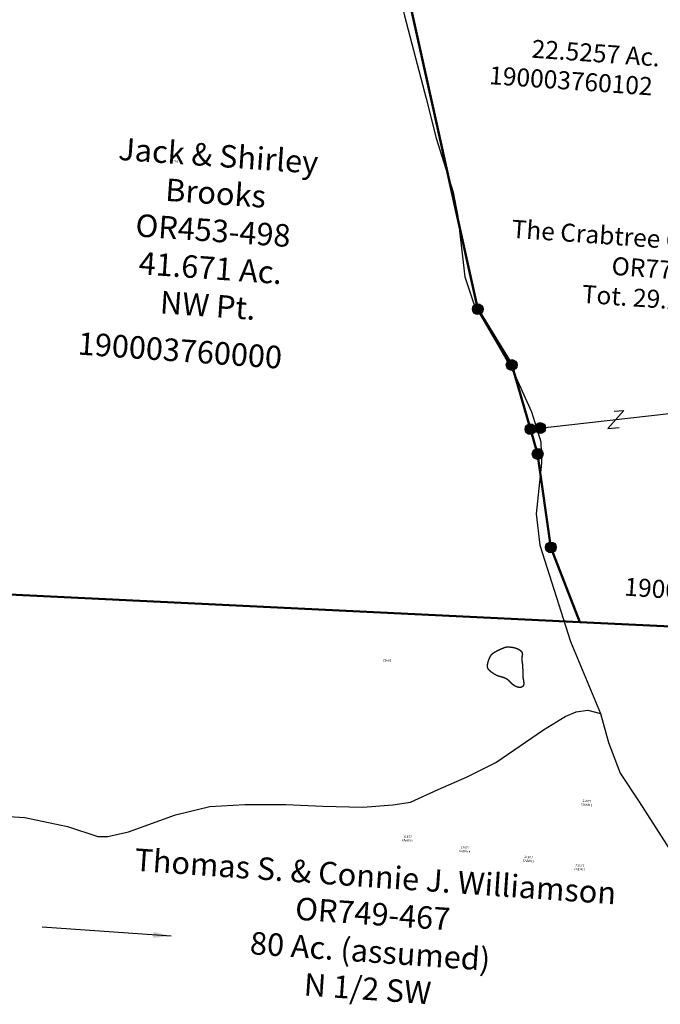
# Model space of a CAD drawing. Units: feet. Extents: x 1964012 to 1998722, y 505440 to 541031.
# Drawn here: x 1976396 to 1977819, y 514547 to 516734 of the extents above; entities that cross this region are included whole.
import ezdxf

# ---------------------------------------------------------------- set-up
doc = ezdxf.new("R2010")
doc.units = ezdxf.units.FT
doc.header["$MEASUREMENT"] = 0
doc.linetypes.add('ACAD_ISO08W100', pattern=[36, 24, -3, 6, -3])
doc.layers.add('ADDRESS', color=6, linetype='Continuous', plot=False)
for name, color, linetype in [('MONUMENT IRON PIN', 7, 'Continuous'), ('OWNER', 7, 'Continuous'), ('PARCEL NUMBER', 211, 'Continuous'), ('TIE-IN', 7, 'Continuous'), ('TRACT LINE', 5, 'ACAD_ISO08W100'), ('WATER POND & LAKE', 4, 'Continuous'), ('WATER STREAM & RIVER', 4, 'Continuous')]:
    doc.layers.add(name, color=color, linetype=linetype)
doc.layers.add('MONUMENT IRON PIN HATCH', color=7, linetype='Continuous', true_color=0xffffff)
doc.layers.add('PROPERTY LINE', color=1, linetype='Continuous', lineweight=50)
doc.styles.get("Standard").update_dxf_attribs({"font": 'romans.shx', "height": 40})
doc.dimstyles.new('STANDARD$7', dxfattribs={"dimtxt": 40, "dimasz": 40, "dimexe": 0.18, "dimexo": 0.0625, "dimgap": 0.09, "dimtad": 0, "dimdec": 0, "dimlfac": 400, "dimzin": 0, "dimdsep": 46, "dimtxsty": 'Standard', "dimcen": 0.09, "dimse1": 1, "dimse2": 1, "dimsd1": 1, "dimsd2": 1, "dimadec": 0, "dimazin": 0, "dimtfac": 1, "dimtdec": 0, "dimtix": 1, "dimtofl": 0, "dimtmove": 0, "dimatfit": 3, "dimfxl": 1, "dimtolj": 1, "dimtzin": 0, "dimarcsym": 0})

msp = doc.modelspace()

# ---------------------------------------------------------------- hatches: boundary and pattern name
at = {"layer": 'MONUMENT IRON PIN HATCH', "ltscale": 400}
h = msp.add_hatch(color=256, dxfattribs=at)
h.dxf.hatch_style = 1
edge = h.paths.add_edge_path()
edge.add_arc((1977413.1, 516090.7), 12, 0, 360)
h = msp.add_hatch(color=256, dxfattribs=at)
h.dxf.hatch_style = 1
edge = h.paths.add_edge_path()
edge.add_arc((1977488.5, 515966.8), 12, 0, 360)
h = msp.add_hatch(color=256, dxfattribs=at)
h.dxf.hatch_style = 1
edge = h.paths.add_edge_path()
edge.add_arc((1977530, 515824.3), 12, 0, 360)
h = msp.add_hatch(color=256, dxfattribs=at)
h.dxf.hatch_style = 1
edge = h.paths.add_edge_path()
edge.add_arc((1977551.8, 515826.8), 12, 0, 360)
h = msp.add_hatch(color=256, dxfattribs=at)
h.dxf.hatch_style = 1
edge = h.paths.add_edge_path()
edge.add_arc((1977546.1, 515769.2), 12, 0, 360)
h = msp.add_hatch(color=256, dxfattribs=at)
h.dxf.hatch_style = 1
edge = h.paths.add_edge_path()
edge.add_arc((1977575.6, 515561.7), 12, 0, 360)

# ---------------------------------------------------------------- linework, layer by layer
at = {"layer": 'MONUMENT IRON PIN', "ltscale": 400}
for centre in [(1977413.1, 516090.7), (1977488.5, 515966.8), (1977530, 515824.3), (1977551.8, 515826.8), (1977546.1, 515769.2), (1977575.6, 515561.7)]:
    msp.add_circle(centre, 12, dxfattribs=at)
at = {"layer": 'PROPERTY LINE'}
for p, q in [((1977220.4, 516960), (1977413.1, 516090.7)), ((1977413.1, 516090.7), (1977488.5, 515966.8)), ((1977488.5, 515966.8), (1977530, 515824.3)), ((1977530, 515824.3), (1977546.1, 515769.2)), ((1977546.1, 515769.2), (1977575.6, 515561.7)), ((1977575.6, 515561.7), (1977639.8, 515395.5)), ((1977639.8, 515395.5), (1976170.7, 515466.7)), ((1978286.2, 515364.3), (1977639.8, 515395.5))]:
    msp.add_line(p, q, dxfattribs=at)
at = {"layer": 'TIE-IN', "ltscale": 3}
msp.add_lwpolyline([(1977716.2, 515864.4), (1977737.9, 515866), (1977701.8, 515825.8), (1977726.9, 515827.7)], dxfattribs=at)
at = {"layer": 'TRACT LINE', "ltscale": 15}
msp.add_line((1977530, 515824.3), (1977838.5, 515859.4), dxfattribs=at)
at = {"layer": 'WATER POND & LAKE', "ltscale": 400}
msp.add_lwpolyline([(1977477.6, 515340.8), (1977477.7, 515340.8), (1977477.8, 515340.8), (1977477.9, 515340.8), (1977478.1, 515340.7), (1977478.2, 515340.7), (1977478.3, 515340.7), (1977478.4, 515340.7), (1977478.5, 515340.7), (1977478.6, 515340.7), (1977478.7, 515340.7), (1977478.8, 515340.7), (1977478.9, 515340.7), (1977479, 515340.7), (1977479.1, 515340.7), (1977479.2, 515340.7), (1977479.3, 515340.7), (1977479.4, 515340.7), (1977479.5, 515340.7), (1977479.6, 515340.7), (1977479.7, 515340.7), (1977479.8, 515340.7), (1977479.9, 515340.7), (1977480, 515340.7), (1977480.1, 515340.7), (1977480.1, 515340.7), (1977480.2, 515340.7), (1977480.3, 515340.7), (1977480.4, 515340.7), (1977480.5, 515340.7), (1977480.6, 515340.7), (1977480.7, 515340.7), (1977480.8, 515340.7), (1977480.9, 515340.7), (1977480.9, 515340.7), (1977481, 515340.7), (1977481.1, 515340.7), (1977481.2, 515340.7), (1977481.3, 515340.7), (1977481.3, 515340.7), (1977481.4, 515340.7), (1977481.5, 515340.7), (1977481.6, 515340.7), (1977481.7, 515340.6), (1977481.7, 515340.6), (1977481.8, 515340.6), (1977481.9, 515340.6), (1977482, 515340.6), (1977482.1, 515340.6), (1977482.1, 515340.6), (1977482.2, 515340.6), (1977482.3, 515340.6), (1977482.3, 515340.6), (1977482.4, 515340.6), (1977482.5, 515340.6), (1977482.6, 515340.6), (1977482.6, 515340.6), (1977482.7, 515340.6), (1977482.8, 515340.6), (1977482.8, 515340.6), (1977482.9, 515340.6), (1977483, 515340.6), (1977483.1, 515340.6), (1977483.2, 515340.6), (1977483.3, 515340.6), (1977483.5, 515340.6), (1977483.6, 515340.6), (1977483.7, 515340.6), (1977483.8, 515340.6), (1977484, 515340.6), (1977484.1, 515340.6), (1977484.2, 515340.6), (1977484.3, 515340.6), (1977484.5, 515340.6), (1977484.6, 515340.6), (1977484.7, 515340.5), (1977484.8, 515340.5), (1977484.9, 515340.5), (1977485, 515340.5), (1977485.2, 515340.5), (1977485.4, 515340.5), (1977485.6, 515340.5), (1977485.8, 515340.5), (1977486, 515340.5), (1977486.1, 515340.5), (1977486.2, 515340.5), (1977486.3, 515340.5), (1977486.4, 515340.5), (1977486.5, 515340.5), (1977486.7, 515340.5), (1977486.8, 515340.5), (1977486.9, 515340.5), (1977487, 515340.5), (1977487.1, 515340.5), (1977487.2, 515340.4), (1977487.3, 515340.4), (1977487.3, 515340.4), (1977487.4, 515340.4), (1977487.5, 515340.4), (1977487.5, 515340.4), (1977487.6, 515340.4), (1977487.7, 515340.4), (1977487.7, 515340.4), (1977487.8, 515340.4), (1977487.9, 515340.4), (1977487.9, 515340.4), (1977488, 515340.4), (1977488.1, 515340.4), (1977488.1, 515340.4), (1977488.2, 515340.3), (1977488.3, 515340.3), (1977488.3, 515340.3), (1977488.4, 515340.3), (1977488.5, 515340.3), (1977488.6, 515340.3), (1977488.6, 515340.3), (1977488.7, 515340.3), (1977488.8, 515340.3), (1977488.9, 515340.3), (1977489, 515340.2), (1977489, 515340.2), (1977489.1, 515340.2), (1977489.2, 515340.2), (1977489.3, 515340.2), (1977489.4, 515340.2), (1977489.4, 515340.2), (1977489.5, 515340.2), (1977489.6, 515340.1), (1977489.7, 515340.1), (1977489.8, 515340.1), (1977489.9, 515340.1), (1977490, 515340.1), (1977490.1, 515340.1), (1977490.1, 515340), (1977490.2, 515340), (1977490.3, 515340), (1977490.4, 515340), (1977490.5, 515340), (1977490.6, 515340), (1977490.7, 515339.9), (1977490.8, 515339.9), (1977490.9, 515339.9), (1977491, 515339.9), (1977491.1, 515339.9), (1977491.2, 515339.8), (1977491.3, 515339.8), (1977491.4, 515339.8), (1977491.5, 515339.8), (1977491.7, 515339.7), (1977491.8, 515339.7), (1977491.9, 515339.7), (1977492, 515339.7), (1977492.1, 515339.6), (1977492.2, 515339.6), (1977492.3, 515339.6), (1977492.4, 515339.6), (1977492.6, 515339.5), (1977492.7, 515339.5), (1977492.8, 515339.5), (1977492.9, 515339.5), (1977493, 515339.4), (1977493.1, 515339.4), (1977493.3, 515339.4), (1977493.4, 515339.3), (1977493.5, 515339.3), (1977493.6, 515339.3), (1977493.8, 515339.2), (1977493.9, 515339.2), (1977494, 515339.2), (1977494.1, 515339.2), (1977494.2, 515339.1), (1977494.4, 515339.1), (1977494.5, 515339.1), (1977494.6, 515339), (1977494.8, 515339), (1977494.9, 515338.9), (1977495, 515338.9), (1977495.1, 515338.9), (1977495.3, 515338.8), (1977495.4, 515338.8), (1977495.7, 515338.7), (1977495.9, 515338.7), (1977496.2, 515338.6), (1977496.4, 515338.5), (1977496.7, 515338.4), (1977497, 515338.3), (1977497.2, 515338.3), (1977497.5, 515338.2), (1977497.7, 515338.1), (1977498, 515338), (1977498.3, 515337.9), (1977498.5, 515337.8), (1977498.8, 515337.7), (1977499, 515337.7), (1977499.2, 515337.6), (1977499.3, 515337.6), (1977499.4, 515337.5), (1977499.5, 515337.5), (1977499.7, 515337.4), (1977499.8, 515337.4), (1977499.9, 515337.3), (1977500, 515337.3), (1977500.2, 515337.2), (1977500.3, 515337.2), (1977500.4, 515337.1), (1977500.5, 515337.1), (1977500.7, 515337), (1977500.8, 515337), (1977500.9, 515337), (1977501, 515336.9), (1977501.1, 515336.9), (1977501.3, 515336.8), (1977501.4, 515336.8), (1977501.5, 515336.7), (1977501.6, 515336.7), (1977501.7, 515336.6), (1977501.8, 515336.5), (1977501.9, 515336.5), (1977502.1, 515336.4), (1977502.2, 515336.4), (1977502.3, 515336.3), (1977502.4, 515336.3), (1977502.5, 515336.2), (1977502.6, 515336.2), (1977502.7, 515336.1), (1977502.8, 515336.1), (1977502.9, 515336), (1977503, 515336), (1977503.1, 515335.9), (1977503.2, 515335.9), (1977503.3, 515335.8), (1977503.4, 515335.8), (1977503.5, 515335.7), (1977503.6, 515335.7), (1977503.7, 515335.6), (1977503.8, 515335.5), (1977503.9, 515335.5), (1977504, 515335.4), (1977504.1, 515335.4), (1977504.2, 515335.3), (1977504.3, 515335.3), (1977504.4, 515335.2), (1977504.5, 515335.2), (1977504.6, 515335.1), (1977504.7, 515335), (1977504.8, 515335), (1977504.8, 515334.9), (1977504.9, 515334.9), (1977505, 515334.8), (1977505.1, 515334.8), (1977505.2, 515334.7), (1977505.3, 515334.6), (1977505.4, 515334.6), (1977505.5, 515334.5), (1977505.5, 515334.5), (1977505.6, 515334.4), (1977505.7, 515334.4), (1977505.8, 515334.3), (1977505.9, 515334.2), (1977505.9, 515334.2), (1977506, 515334.1), (1977506.1, 515334.1), (1977506.2, 515334), (1977506.3, 515333.9), (1977506.3, 515333.9), (1977506.4, 515333.8), (1977506.5, 515333.8), (1977506.6, 515333.7), (1977506.6, 515333.6), (1977506.7, 515333.6), (1977506.8, 515333.5), (1977506.9, 515333.5), (1977506.9, 515333.4), (1977507, 515333.3), (1977507.1, 515333.3), (1977507.1, 515333.2), (1977507.2, 515333.2), (1977507.3, 515333.1), (1977507.4, 515333), (1977507.4, 515333), (1977507.5, 515332.9), (1977507.6, 515332.9), (1977507.6, 515332.8), (1977507.7, 515332.7), (1977507.8, 515332.7), (1977507.8, 515332.6), (1977507.9, 515332.6), (1977508, 515332.5), (1977508.1, 515332.4), (1977508.2, 515332.2), (1977508.3, 515332.1), (1977508.5, 515332), (1977508.6, 515331.9), (1977508.7, 515331.8), (1977508.8, 515331.6), (1977508.9, 515331.5), (1977509.1, 515331.4), (1977509.2, 515331.2), (1977509.3, 515331.1), (1977509.4, 515331), (1977509.5, 515330.9), (1977509.6, 515330.7), (1977509.7, 515330.6), (1977509.8, 515330.5), (1977509.9, 515330.4), (1977510, 515330.3), (1977510, 515330.2), (1977510.1, 515330.2), (1977510.1, 515330.1), (1977510.2, 515330), (1977510.2, 515330), (1977510.3, 515329.9), (1977510.3, 515329.8), (1977510.4, 515329.8), (1977510.4, 515329.7), (1977510.5, 515329.6), (1977510.5, 515329.6), (1977510.6, 515329.5), (1977510.6, 515329.4), (1977510.6, 515329.4), (1977510.7, 515329.3), (1977510.7, 515329.2), (1977510.8, 515329.2), (1977510.8, 515329.1), (1977510.9, 515329), (1977510.9, 515329), (1977510.9, 515328.9), (1977511, 515328.8), (1977511, 515328.8), (1977511.1, 515328.7), (1977511.1, 515328.6), (1977511.1, 515328.6), (1977511.2, 515328.5), (1977511.2, 515328.4), (1977511.2, 515328.4), (1977511.3, 515328.3), (1977511.3, 515328.2), (1977511.3, 515328.1), (1977511.4, 515328.1), (1977511.4, 515328), (1977511.4, 515327.9), (1977511.5, 515327.9), (1977511.5, 515327.8), (1977511.5, 515327.7), (1977511.6, 515327.6), (1977511.6, 515327.6), (1977511.6, 515327.5), (1977511.6, 515327.4), (1977511.7, 515327.3), (1977511.7, 515327.3), (1977511.7, 515327.2), (1977511.8, 515327.1), (1977511.8, 515327), (1977511.8, 515327), (1977511.8, 515326.9), (1977511.8, 515326.8), (1977511.9, 515326.7), (1977511.9, 515326.6), (1977511.9, 515326.6), (1977511.9, 515326.5), (1977511.9, 515326.4), (1977512, 515326.3), (1977512, 515326.2), (1977512, 515326.2), (1977512, 515326.1), (1977512, 515326), (1977512, 515325.9), (1977512, 515325.8), (1977512, 515325.8), (1977512.1, 515325.7), (1977512.1, 515325.6), (1977512.1, 515325.5), (1977512.1, 515325.4), (1977512.1, 515325.3), (1977512.1, 515325.2), (1977512.1, 515325.2), (1977512.1, 515325.1), (1977512.1, 515325), (1977512.1, 515324.9), (1977512.1, 515324.8), (1977512.1, 515324.7), (1977512.1, 515324.6), (1977512.1, 515324.5), (1977512.1, 515324.4), (1977512.1, 515324.4), (1977512.1, 515324.3), (1977512.1, 515324.2), (1977512.1, 515324.1), (1977512.1, 515324), (1977512.1, 515323.9), (1977512.1, 515323.8), (1977512.1, 515323.7), (1977512.1, 515323.6), (1977512, 515323.5), (1977512, 515323.4), (1977512, 515323.3), (1977512, 515323.2), (1977512, 515323.1), (1977512, 515323), (1977512, 515322.9), (1977512, 515322.8), (1977512, 515322.7), (1977511.9, 515322.6), (1977511.9, 515322.5), (1977511.9, 515322.4), (1977511.9, 515322.3), (1977511.9, 515322.2), (1977511.9, 515322.1), (1977511.8, 515322), (1977511.8, 515321.9), (1977511.8, 515321.8), (1977511.8, 515321.7), (1977511.8, 515321.6), (1977511.8, 515321.5), (1977511.7, 515321.4), (1977511.7, 515321.3), (1977511.7, 515321.2), (1977511.7, 515321), (1977511.6, 515320.7), (1977511.6, 515320.5), (1977511.6, 515320.3), (1977511.5, 515320.1), (1977511.5, 515319.9), (1977511.4, 515319.6), (1977511.4, 515319.4), (1977511.4, 515319.2), (1977511.3, 515319), (1977511.3, 515318.7), (1977511.2, 515318.5), (1977511.2, 515318.3), (1977511.2, 515318), (1977511.2, 515317.9), (1977511.1, 515317.8), (1977511.1, 515317.7), (1977511.1, 515317.6), (1977511.1, 515317.5), (1977511.1, 515317.3), (1977511.1, 515317.2), (1977511.1, 515317.1), (1977511, 515317), (1977511, 515316.9), (1977511, 515316.7), (1977511, 515316.6), (1977511, 515316.5), (1977511, 515316.4), (1977511, 515316.3), (1977511, 515316.1), (1977511, 515316), (1977510.9, 515315.9), (1977510.9, 515315.8), (1977510.9, 515315.6), (1977510.9, 515315.5), (1977510.9, 515315.4), (1977510.9, 515315.3), (1977510.9, 515315.2), (1977510.9, 515315), (1977510.9, 515314.9), (1977510.9, 515314.8), (1977510.9, 515314.7), (1977510.9, 515314.5), (1977510.9, 515314.4), (1977510.9, 515314.3), (1977510.9, 515314.2), (1977510.9, 515314), (1977510.9, 515313.9), (1977510.9, 515313.8), (1977510.9, 515313.6), (1977510.9, 515313.5), (1977510.9, 515313.4), (1977510.9, 515313.3), (1977510.9, 515313.1), (1977510.9, 515313), (1977510.9, 515312.9), (1977511, 515312.7), (1977511, 515312.6), (1977511, 515312.5), (1977511, 515312.4), (1977511, 515312.2), (1977511, 515312.1), (1977511, 515312), (1977511, 515311.8), (1977511, 515311.7), (1977511, 515311.6), (1977511.1, 515311.4), (1977511.1, 515311.3), (1977511.1, 515311.2), (1977511.1, 515311), (1977511.1, 515310.9), (1977511.1, 515310.8), (1977511.1, 515310.6), (1977511.1, 515310.5), (1977511.2, 515310.4), (1977511.2, 515310.2), (1977511.2, 515310.1), (1977511.2, 515310), (1977511.2, 515309.7), (1977511.3, 515309.4), (1977511.3, 515309.1), (1977511.3, 515308.8), (1977511.4, 515308.6), (1977511.4, 515308.3), (1977511.5, 515308), (1977511.5, 515307.7), (1977511.5, 515307.4), (1977511.6, 515307.1), (1977511.6, 515306.9), (1977511.7, 515306.6), (1977511.7, 515306.3), (1977511.7, 515306), (1977511.8, 515305.7), (1977511.8, 515305.4), (1977511.9, 515305.1), (1977511.9, 515304.8), (1977511.9, 515304.5), (1977512, 515304.2), (1977512, 515304), (1977512, 515303.9), (1977512, 515303.7), (1977512, 515303.6), (1977512.1, 515303.4), (1977512.1, 515303.3), (1977512.1, 515303.1), (1977512.1, 515302.9), (1977512.1, 515302.8), (1977512.2, 515302.6), (1977512.2, 515302.5), (1977512.2, 515302.3), (1977512.2, 515302.2), (1977512.2, 515302), (1977512.3, 515301.7), (1977512.3, 515301.4), (1977512.3, 515301), (1977512.3, 515300.7), (1977512.4, 515300.4), (1977512.4, 515300.1), (1977512.4, 515299.7), (1977512.5, 515299.4), (1977512.5, 515299.1), (1977512.5, 515298.8), (1977512.5, 515298.4), (1977512.6, 515298.1), (1977512.6, 515297.8), (1977512.6, 515297.4), (1977512.6, 515297.1), (1977512.6, 515296.8), (1977512.7, 515296.4), (1977512.7, 515296.1), (1977512.7, 515295.7), (1977512.7, 515295.4), (1977512.7, 515295.1), (1977512.8, 515294.7), (1977512.8, 515294.4), (1977512.8, 515294), (1977512.8, 515293.7), (1977512.8, 515293.4), (1977512.8, 515293), (1977512.8, 515292.7), (1977512.9, 515292.3), (1977512.9, 515292), (1977512.9, 515291.7), (1977512.9, 515291.3), (1977512.9, 515291), (1977512.9, 515290.6), (1977512.9, 515290.3), (1977512.9, 515289.9), (1977512.9, 515289.6), (1977512.9, 515289.3), (1977512.9, 515288.9), (1977512.9, 515288.6), (1977512.9, 515288.2), (1977512.9, 515287.9), (1977512.9, 515287.6), (1977513, 515287.2), (1977513, 515286.9), (1977513, 515286.5), (1977513, 515286.2), (1977513, 515285.9), (1977513, 515285.5), (1977513, 515285.2), (1977513, 515284.9), (1977513, 515284.5), (1977513, 515284.2), (1977513, 515283.9), (1977513, 515283.5), (1977513, 515283.2), (1977513, 515282.9), (1977513, 515282.6), (1977513, 515282.2), (1977513, 515281.9), (1977513, 515281.6), (1977513, 515281.2), (1977513, 515280.9), (1977513, 515280.6), (1977513, 515280.3), (1977513, 515280), (1977513, 515279.6), (1977513, 515279.3), (1977513, 515279), (1977513, 515278.7), (1977513, 515278.4), (1977513, 515278.1), (1977513, 515277.8), (1977513.1, 515277.4), (1977513.1, 515277.1), (1977513.1, 515276.8), (1977513.1, 515276.7), (1977513.1, 515276.5), (1977513.1, 515276.4), (1977513.1, 515276.2), (1977513.1, 515276.1), (1977513.1, 515275.9), (1977513.1, 515275.8), (1977513.1, 515275.6), (1977513.2, 515275.5), (1977513.2, 515275.3), (1977513.2, 515275.2), (1977513.2, 515275), (1977513.2, 515274.9), (1977513.2, 515274.7), (1977513.2, 515274.6), (1977513.2, 515274.4), (1977513.3, 515274.3), (1977513.3, 515274.1), (1977513.3, 515273.9), (1977513.3, 515273.8), (1977513.3, 515273.7), (1977513.3, 515273.5), (1977513.3, 515273.4), (1977513.4, 515273.2), (1977513.4, 515273.1), (1977513.4, 515273), (1977513.4, 515272.8), (1977513.4, 515272.7), (1977513.4, 515272.5), (1977513.5, 515272.4), (1977513.5, 515272.2), (1977513.5, 515272.1), (1977513.5, 515272), (1977513.5, 515271.8), (1977513.5, 515271.7), (1977513.6, 515271.5), (1977513.6, 515271.4), (1977513.6, 515271.3), (1977513.6, 515271.1), (1977513.6, 515271), (1977513.7, 515270.7), (1977513.7, 515270.4), (1977513.8, 515270.2), (1977513.8, 515269.9), (1977513.9, 515269.6), (1977513.9, 515269.4), (1977514, 515269.1), (1977514, 515268.8), (1977514, 515268.6), (1977514.1, 515268.3), (1977514.1, 515268), (1977514.2, 515267.8), (1977514.2, 515267.5), (1977514.3, 515267.3), (1977514.3, 515267), (1977514.4, 515266.8), (1977514.4, 515266.5), (1977514.5, 515266.3), (1977514.5, 515266), (1977514.5, 515265.8), (1977514.6, 515265.5), (1977514.6, 515265.3), (1977514.6, 515265.2), (1977514.7, 515265.1), (1977514.7, 515264.9), (1977514.7, 515264.8), (1977514.7, 515264.7), (1977514.7, 515264.6), (1977514.8, 515264.5), (1977514.8, 515264.4), (1977514.8, 515264.2), (1977514.8, 515264.1), (1977514.8, 515264), (1977514.9, 515263.9), (1977514.9, 515263.8), (1977514.9, 515263.7), (1977514.9, 515263.5), (1977514.9, 515263.4), (1977514.9, 515263.3), (1977515, 515263.2), (1977515, 515263.1), (1977515, 515263), (1977515, 515262.9), (1977515, 515262.8), (1977515, 515262.6), (1977515, 515262.5), (1977515, 515262.4), (1977515.1, 515262.3), (1977515.1, 515262.2), (1977515.1, 515262.1), (1977515.1, 515262), (1977515.1, 515261.9), (1977515.1, 515261.8), (1977515.1, 515261.7), (1977515.1, 515261.5), (1977515.1, 515261.4), (1977515.1, 515261.3), (1977515.2, 515261.2), (1977515.2, 515261.1), (1977515.2, 515261), (1977515.2, 515260.9), (1977515.2, 515260.8), (1977515.2, 515260.7), (1977515.2, 515260.6), (1977515.2, 515260.5), (1977515.2, 515260.4), (1977515.2, 515260.3), (1977515.2, 515260.2), (1977515.2, 515260.1), (1977515.2, 515260), (1977515.2, 515259.9), (1977515.2, 515259.8), (1977515.2, 515259.7), (1977515.2, 515259.6), (1977515.2, 515259.5), (1977515.2, 515259.4), (1977515.2, 515259.3), (1977515.2, 515259.2), (1977515.2, 515259.1), (1977515.2, 515259), (1977515.2, 515258.9), (1977515.2, 515258.8), (1977515.2, 515258.7), (1977515.2, 515258.6), (1977515.2, 515258.5), (1977515.2, 515258.4), (1977515.1, 515258.3), (1977515.1, 515258.3), (1977515.1, 515258.2), (1977515.1, 515258.1), (1977515.1, 515258), (1977515.1, 515257.9), (1977515.1, 515257.8), (1977515.1, 515257.7), (1977515.1, 515257.6), (1977515, 515257.5), (1977515, 515257.4), (1977515, 515257.4), (1977515, 515257.3), (1977515, 515257.2), (1977515, 515257.1), (1977515, 515257), (1977514.9, 515256.9), (1977514.9, 515256.8), (1977514.9, 515256.8), (1977514.9, 515256.7), (1977514.9, 515256.6), (1977514.8, 515256.5), (1977514.8, 515256.4), (1977514.8, 515256.3), (1977514.8, 515256.3), (1977514.8, 515256.2), (1977514.7, 515256.1), (1977514.7, 515256), (1977514.7, 515255.9), (1977514.7, 515255.9), (1977514.6, 515255.8), (1977514.6, 515255.7), (1977514.6, 515255.6), (1977514.6, 515255.6), (1977514.5, 515255.5), (1977514.5, 515255.4), (1977514.5, 515255.3), (1977514.4, 515255.3), (1977514.4, 515255.2), (1977514.4, 515255.1), (1977514.3, 515255), (1977514.3, 515255), (1977514.3, 515254.9), (1977514.2, 515254.8), (1977514.2, 515254.8), (1977514.2, 515254.7), (1977514.1, 515254.6), (1977514.1, 515254.5), (1977514, 515254.4), (1977514, 515254.4), (1977514, 515254.3), (1977513.9, 515254.3), (1977513.9, 515254.2), (1977513.9, 515254.1), (1977513.8, 515254.1), (1977513.8, 515254), (1977513.7, 515254), (1977513.7, 515253.9), (1977513.7, 515253.8), (1977513.6, 515253.8), (1977513.6, 515253.7), (1977513.5, 515253.6), (1977513.5, 515253.6), (1977513.4, 515253.5), (1977513.4, 515253.5), (1977513.3, 515253.4), (1977513.3, 515253.4), (1977513.2, 515253.3), (1977513.2, 515253.2), (1977513.1, 515253.2), (1977513.1, 515253.1), (1977513, 515253.1), (1977513, 515253), (1977512.9, 515253), (1977512.9, 515252.9), (1977512.8, 515252.9), (1977512.8, 515252.8), (1977512.7, 515252.8), (1977512.6, 515252.7), (1977512.6, 515252.7), (1977512.5, 515252.6), (1977512.5, 515252.6), (1977512.4, 515252.5), (1977512.3, 515252.5), (1977512.3, 515252.4), (1977512.2, 515252.4), (1977512.2, 515252.3), (1977512.1, 515252.3), (1977512, 515252.2), (1977512, 515252.2), (1977511.9, 515252.1), (1977511.9, 515252.1), (1977511.8, 515252.1), (1977511.7, 515252), (1977511.7, 515252), (1977511.6, 515251.9), (1977511.5, 515251.9), (1977511.5, 515251.9), (1977511.4, 515251.8), (1977511.3, 515251.8), (1977511.3, 515251.7), (1977511.2, 515251.7), (1977511.1, 515251.7), (1977511.1, 515251.6), (1977511, 515251.6), (1977510.9, 515251.6), (1977510.8, 515251.5), (1977510.8, 515251.5), (1977510.7, 515251.5), (1977510.6, 515251.4), (1977510.6, 515251.4), (1977510.5, 515251.4), (1977510.4, 515251.3), (1977510.3, 515251.3), (1977510.3, 515251.3), (1977510.2, 515251.3), (1977510.1, 515251.2), (1977510, 515251.2), (1977510, 515251.2), (1977509.9, 515251.1), (1977509.8, 515251.1), (1977509.7, 515251.1), (1977509.7, 515251.1), (1977509.6, 515251.1), (1977509.5, 515251), (1977509.4, 515251), (1977509.4, 515251), (1977509.3, 515251), (1977509.2, 515250.9), (1977509.1, 515250.9), (1977509, 515250.9), (1977509, 515250.9), (1977508.9, 515250.9), (1977508.8, 515250.9), (1977508.7, 515250.8), (1977508.6, 515250.8), (1977508.5, 515250.8), (1977508.5, 515250.8), (1977508.4, 515250.8), (1977508.3, 515250.8), (1977508.2, 515250.8), (1977508.1, 515250.7), (1977508, 515250.7), (1977508, 515250.7), (1977507.9, 515250.7), (1977507.8, 515250.7), (1977507.7, 515250.7), (1977507.6, 515250.7), (1977507.5, 515250.7), (1977507.5, 515250.7), (1977507.4, 515250.7), (1977507.3, 515250.7), (1977507.2, 515250.7), (1977507.1, 515250.7), (1977507, 515250.6), (1977506.9, 515250.6), (1977506.8, 515250.6), (1977506.8, 515250.6), (1977506.7, 515250.6), (1977506.6, 515250.6), (1977506.5, 515250.6), (1977506.4, 515250.6), (1977506.3, 515250.6), (1977506.2, 515250.6), (1977506.1, 515250.6), (1977506, 515250.7), (1977505.9, 515250.7), (1977505.9, 515250.7), (1977505.8, 515250.7), (1977505.7, 515250.7), (1977505.6, 515250.7), (1977505.5, 515250.7), (1977505.4, 515250.7), (1977505.3, 515250.7), (1977505.2, 515250.7), (1977505.1, 515250.7), (1977505, 515250.7), (1977504.9, 515250.7), (1977504.8, 515250.8), (1977504.7, 515250.8), (1977504.6, 515250.8), (1977504.6, 515250.8), (1977504.5, 515250.8), (1977504.4, 515250.8), (1977504.3, 515250.8), (1977504.2, 515250.8), (1977504.1, 515250.9), (1977504, 515250.9), (1977503.9, 515250.9), (1977503.8, 515250.9), (1977503.7, 515250.9), (1977503.6, 515250.9), (1977503.5, 515251), (1977503.4, 515251), (1977503.3, 515251), (1977503.2, 515251), (1977503.1, 515251.1), (1977503, 515251.1), (1977502.9, 515251.1), (1977502.8, 515251.1), (1977502.7, 515251.1), (1977502.6, 515251.2), (1977502.5, 515251.2), (1977502.4, 515251.2), (1977502.3, 515251.2), (1977502.2, 515251.3), (1977502.1, 515251.3), (1977502, 515251.3), (1977501.9, 515251.4), (1977501.8, 515251.4), (1977501.7, 515251.4), (1977501.6, 515251.4), (1977501.5, 515251.5), (1977501.4, 515251.5), (1977501.3, 515251.5), (1977501.2, 515251.6), (1977501.1, 515251.6), (1977501, 515251.6), (1977500.9, 515251.7), (1977500.8, 515251.7), (1977500.7, 515251.7), (1977500.6, 515251.8), (1977500.5, 515251.8), (1977500.4, 515251.8), (1977500.3, 515251.9), (1977500.2, 515251.9), (1977500.1, 515251.9), (1977500, 515252), (1977499.9, 515252), (1977499.8, 515252.1), (1977499.7, 515252.1), (1977499.5, 515252.1), (1977499.4, 515252.2), (1977499.3, 515252.2), (1977499.2, 515252.3), (1977499.1, 515252.3), (1977499, 515252.4), (1977498.9, 515252.4), (1977498.8, 515252.4), (1977498.7, 515252.5), (1977498.6, 515252.5), (1977498.5, 515252.6), (1977498.4, 515252.6), (1977498.3, 515252.7), (1977498.2, 515252.7), (1977498.1, 515252.8), (1977498, 515252.8), (1977497.9, 515252.9), (1977497.8, 515252.9), (1977497.6, 515253), (1977497.5, 515253), (1977497.4, 515253.1), (1977497.3, 515253.1), (1977497.2, 515253.2), (1977497.1, 515253.2), (1977497, 515253.3), (1977496.9, 515253.3), (1977496.8, 515253.4), (1977496.7, 515253.4), (1977496.6, 515253.5), (1977496.5, 515253.5), (1977496.4, 515253.6), (1977496.3, 515253.7), (1977496.1, 515253.7), (1977496, 515253.8), (1977495.9, 515253.8), (1977495.8, 515253.9), (1977495.7, 515253.9), (1977495.6, 515254), (1977495.5, 515254.1), (1977495.4, 515254.1), (1977495.3, 515254.2), (1977495.2, 515254.2), (1977495.1, 515254.3), (1977495, 515254.4), (1977494.9, 515254.4), (1977494.8, 515254.5), (1977494.6, 515254.6), (1977494.5, 515254.6), (1977494.4, 515254.7), (1977494.3, 515254.8), (1977494.2, 515254.8), (1977494.1, 515254.9), (1977494, 515255), (1977493.9, 515255), (1977493.8, 515255.1), (1977493.7, 515255.2), (1977493.6, 515255.2), (1977493.5, 515255.3), (1977493.4, 515255.4), (1977493.3, 515255.5), (1977493.2, 515255.5), (1977493.1, 515255.6), (1977492.9, 515255.7), (1977492.8, 515255.8), (1977492.7, 515255.8), (1977492.6, 515255.9), (1977492.5, 515256), (1977492.4, 515256.1), (1977492.3, 515256.1), (1977492.2, 515256.2), (1977492.1, 515256.3), (1977492, 515256.4), (1977491.9, 515256.5), (1977491.8, 515256.5), (1977491.7, 515256.6), (1977491.6, 515256.7), (1977491.5, 515256.8), (1977491.4, 515256.9), (1977491.3, 515256.9), (1977491.2, 515257), (1977491.1, 515257.1), (1977491, 515257.2), (1977490.9, 515257.3), (1977490.8, 515257.4), (1977490.7, 515257.5), (1977490.6, 515257.5), (1977490.5, 515257.6), (1977490.4, 515257.7), (1977490.2, 515257.8), (1977490.1, 515257.9), (1977490, 515258), (1977489.9, 515258.1), (1977489.8, 515258.2), (1977489.7, 515258.3), (1977489.6, 515258.4), (1977489.5, 515258.4), (1977489.4, 515258.5), (1977489.3, 515258.6), (1977489.2, 515258.7), (1977489, 515258.9), (1977488.8, 515259.1), (1977488.6, 515259.3), (1977488.4, 515259.5), (1977488.2, 515259.7), (1977488, 515259.9), (1977487.9, 515260.1), (1977487.7, 515260.3), (1977487.5, 515260.5), (1977487.3, 515260.7), (1977487.1, 515260.9), (1977486.9, 515261.1), (1977486.7, 515261.3), (1977486.5, 515261.5), (1977486.3, 515261.7), (1977486.1, 515261.9), (1977485.9, 515262.1), (1977485.7, 515262.3), (1977485.5, 515262.5), (1977485.3, 515262.7), (1977485.1, 515262.9), (1977484.9, 515263.1), (1977484.6, 515263.3), (1977484.4, 515263.5), (1977484.2, 515263.7), (1977484, 515263.9), (1977483.8, 515264.1), (1977483.6, 515264.3), (1977483.4, 515264.5), (1977483.2, 515264.7), (1977483, 515264.9), (1977482.8, 515265.1), (1977482.7, 515265.2), (1977482.6, 515265.3), (1977482.4, 515265.4), (1977482.3, 515265.5), (1977482.2, 515265.6), (1977482.1, 515265.7), (1977482, 515265.8), (1977481.9, 515265.9), (1977481.8, 515266), (1977481.7, 515266.1), (1977481.6, 515266.2), (1977481.5, 515266.2), (1977481.3, 515266.4), (1977481.2, 515266.5), (1977481.1, 515266.5), (1977481, 515266.6), (1977480.9, 515266.7), (1977480.8, 515266.8), (1977480.7, 515266.9), (1977480.6, 515267), (1977480.4, 515267.1), (1977480.3, 515267.2), (1977480.2, 515267.3), (1977480.1, 515267.3), (1977480, 515267.4), (1977479.9, 515267.5), (1977479.7, 515267.6), (1977479.6, 515267.7), (1977479.5, 515267.8), (1977479.4, 515267.9), (1977479.3, 515268), (1977479.1, 515268), (1977479, 515268.1), (1977478.9, 515268.2), (1977478.8, 515268.3), (1977478.7, 515268.4), (1977478.5, 515268.4), (1977478.4, 515268.5), (1977478.3, 515268.6), (1977478.2, 515268.7), (1977478.1, 515268.8), (1977477.9, 515268.8), (1977477.8, 515268.9), (1977477.7, 515269), (1977477.6, 515269.1), (1977477.4, 515269.2), (1977477.3, 515269.2), (1977477.2, 515269.3), (1977477.1, 515269.4), (1977476.9, 515269.5), (1977476.8, 515269.5), (1977476.7, 515269.6), (1977476.6, 515269.7), (1977476.4, 515269.8), (1977476.3, 515269.8), (1977476.2, 515269.9), (1977476, 515270), (1977475.9, 515270), (1977475.8, 515270.1), (1977475.7, 515270.2), (1977475.5, 515270.3), (1977475.4, 515270.3), (1977475.3, 515270.4), (1977475.1, 515270.5), (1977475, 515270.5), (1977474.9, 515270.6), (1977474.7, 515270.7), (1977474.6, 515270.7), (1977474.5, 515270.8), (1977474.3, 515270.9), (1977474.2, 515270.9), (1977474.1, 515271), (1977473.9, 515271.1), (1977473.8, 515271.1), (1977473.7, 515271.2), (1977473.5, 515271.2), (1977473.4, 515271.3), (1977473.3, 515271.4), (1977473.1, 515271.4), (1977473, 515271.5), (1977472.8, 515271.6), (1977472.7, 515271.6), (1977472.6, 515271.7), (1977472.4, 515271.7), (1977472.3, 515271.8), (1977472.2, 515271.8), (1977472, 515271.9), (1977471.9, 515272), (1977471.7, 515272), (1977471.6, 515272.1), (1977471.5, 515272.1), (1977471.3, 515272.2), (1977471.2, 515272.2), (1977471, 515272.3), (1977470.9, 515272.3), (1977470.8, 515272.4), (1977470.6, 515272.4), (1977470.5, 515272.5), (1977470.3, 515272.5), (1977470.2, 515272.6), (1977470.1, 515272.6), (1977469.9, 515272.7), (1977469.8, 515272.7), (1977469.6, 515272.8), (1977469.5, 515272.8), (1977469.3, 515272.9), (1977469.2, 515272.9), (1977469, 515273), (1977468.9, 515273), (1977468.7, 515273.1), (1977468.5, 515273.2), (1977468.2, 515273.2), (1977467.9, 515273.3), (1977467.6, 515273.4), (1977467.3, 515273.5), (1977467, 515273.6), (1977466.7, 515273.7), (1977466.4, 515273.7), (1977466.1, 515273.8), (1977465.8, 515273.9), (1977465.5, 515274), (1977464.9, 515274.1), (1977464.3, 515274.3), (1977463.7, 515274.5), (1977463.1, 515274.6), (1977462.8, 515274.7), (1977462.5, 515274.8), (1977462.2, 515274.8), (1977461.9, 515274.9), (1977461.6, 515275), (1977461.3, 515275.1), (1977461, 515275.2), (1977460.8, 515275.3), (1977460.5, 515275.3), (1977460.2, 515275.4), (1977459.9, 515275.5), (1977459.6, 515275.6), (1977459.4, 515275.7), (1977459.3, 515275.7), (1977459.2, 515275.7), (1977459, 515275.8), (1977458.9, 515275.8), (1977458.7, 515275.9), (1977458.6, 515275.9), (1977458.4, 515276), (1977458.3, 515276), (1977458.1, 515276.1), (1977458, 515276.1), (1977457.9, 515276.2), (1977457.7, 515276.2), (1977457.6, 515276.3), (1977457.4, 515276.3), (1977457.3, 515276.4), (1977457.2, 515276.4), (1977457.1, 515276.5), (1977456.9, 515276.6), (1977456.7, 515276.6), (1977456.6, 515276.7), (1977456.5, 515276.7), (1977456.3, 515276.8), (1977456.2, 515276.8), (1977456.1, 515276.9), (1977455.9, 515277), (1977455.8, 515277), (1977455.6, 515277.1), (1977455.5, 515277.1), (1977455.4, 515277.2), (1977455.2, 515277.3), (1977455.1, 515277.3), (1977455, 515277.4), (1977454.8, 515277.5), (1977454.7, 515277.5), (1977454.6, 515277.6), (1977454.4, 515277.6), (1977454.3, 515277.7), (1977454.2, 515277.8), (1977454, 515277.8), (1977453.9, 515277.9), (1977453.8, 515278), (1977453.6, 515278.1), (1977453.5, 515278.1), (1977453.4, 515278.2), (1977453.2, 515278.3), (1977453.1, 515278.3), (1977453, 515278.4), (1977452.8, 515278.5), (1977452.7, 515278.6), (1977452.6, 515278.6), (1977452.5, 515278.7), (1977452.3, 515278.8), (1977452.2, 515278.8), (1977452.1, 515278.9), (1977451.9, 515279), (1977451.8, 515279.1), (1977451.7, 515279.1), (1977451.5, 515279.2), (1977451.4, 515279.3), (1977451.3, 515279.4), (1977451.2, 515279.5), (1977450.9, 515279.6), (1977450.6, 515279.8), (1977450.4, 515279.9), (1977450.1, 515280.1), (1977449.9, 515280.3), (1977449.6, 515280.4), (1977449.4, 515280.6), (1977449.1, 515280.8), (1977448.8, 515280.9), (1977448.6, 515281.1), (1977448.3, 515281.3), (1977448.1, 515281.5), (1977447.8, 515281.6), (1977447.5, 515281.8), (1977447.3, 515282), (1977447, 515282.2), (1977446.8, 515282.4), (1977446.5, 515282.5), (1977446.2, 515282.7), (1977446, 515282.9), (1977445.7, 515283.1), (1977445.4, 515283.4), (1977445.2, 515283.5), (1977444.9, 515283.7), (1977444.7, 515283.9), (1977444.4, 515284), (1977444.1, 515284.2), (1977443.9, 515284.4), (1977443.6, 515284.6), (1977443.3, 515284.8), (1977443.1, 515285), (1977442.8, 515285.2), (1977442.7, 515285.3), (1977442.6, 515285.4), (1977442.4, 515285.5), (1977442.3, 515285.6), (1977442.2, 515285.7), (1977442, 515285.8), (1977441.9, 515285.9), (1977441.8, 515286), (1977441.6, 515286.1), (1977441.5, 515286.3), (1977441.4, 515286.4), (1977441.3, 515286.5), (1977441.1, 515286.6), (1977441, 515286.7), (1977440.9, 515286.8), (1977440.8, 515286.9), (1977440.6, 515287), (1977440.5, 515287.1), (1977440.4, 515287.2), (1977440.3, 515287.3), (1977440.1, 515287.4), (1977440, 515287.5), (1977439.9, 515287.7), (1977439.8, 515287.8), (1977439.7, 515287.9), (1977439.6, 515288), (1977439.4, 515288.1), (1977439.3, 515288.2), (1977439.2, 515288.3), (1977439.1, 515288.4), (1977439, 515288.6), (1977438.9, 515288.7), (1977438.8, 515288.8), (1977438.6, 515288.9), (1977438.5, 515289), (1977438.4, 515289.1), (1977438.3, 515289.2), (1977438.2, 515289.4), (1977438.1, 515289.5), (1977438, 515289.6), (1977437.9, 515289.7), (1977437.8, 515289.8), (1977437.7, 515290), (1977437.6, 515290.1), (1977437.5, 515290.2), (1977437.4, 515290.3), (1977437.3, 515290.5), (1977437.2, 515290.6), (1977437.1, 515290.7), (1977437.1, 515290.8), (1977437, 515291), (1977436.9, 515291.1), (1977436.8, 515291.2), (1977436.7, 515291.3), (1977436.6, 515291.5), (1977436.5, 515291.6), (1977436.5, 515291.7), (1977436.4, 515291.9), (1977436.3, 515292), (1977436.2, 515292.1), (1977436.2, 515292.3), (1977436.1, 515292.3), (1977436.1, 515292.4), (1977436.1, 515292.5), (1977436, 515292.5), (1977436, 515292.6), (1977436, 515292.7), (1977435.9, 515292.7), (1977435.9, 515292.8), (1977435.9, 515292.9), (1977435.8, 515292.9), (1977435.8, 515293), (1977435.8, 515293.1), (1977435.7, 515293.1), (1977435.7, 515293.2), (1977435.7, 515293.3), (1977435.6, 515293.3), (1977435.6, 515293.4), (1977435.6, 515293.5), (1977435.6, 515293.6), (1977435.5, 515293.6), (1977435.5, 515293.7), (1977435.5, 515293.8), (1977435.5, 515293.8), (1977435.4, 515293.9), (1977435.4, 515294), (1977435.4, 515294), (1977435.4, 515294.1), (1977435.3, 515294.2), (1977435.3, 515294.3), (1977435.3, 515294.3), (1977435.3, 515294.4), (1977435.2, 515294.5), (1977435.2, 515294.5), (1977435.2, 515294.6), (1977435.2, 515294.7), (1977435.2, 515294.8), (1977435.1, 515294.8), (1977435.1, 515294.9), (1977435.1, 515295), (1977435.1, 515295.1), (1977435.1, 515295.1), (1977435.1, 515295.2), (1977435, 515295.4), (1977435, 515295.5), (1977435, 515295.7), (1977434.9, 515295.8), (1977434.9, 515296), (1977434.9, 515296.1), (1977434.9, 515296.3), (1977434.8, 515296.4), (1977434.8, 515296.6), (1977434.8, 515296.7), (1977434.8, 515296.9), (1977434.8, 515297), (1977434.7, 515297.2), (1977434.7, 515297.3), (1977434.7, 515297.5), (1977434.7, 515297.6), (1977434.7, 515297.8), (1977434.7, 515298), (1977434.7, 515298.1), (1977434.7, 515298.3), (1977434.7, 515298.4), (1977434.7, 515298.6), (1977434.7, 515298.8), (1977434.7, 515298.9), (1977434.7, 515299.1), (1977434.7, 515299.2), (1977434.7, 515299.4), (1977434.7, 515299.6), (1977434.7, 515299.7), (1977434.7, 515299.9), (1977434.7, 515300), (1977434.8, 515300.2), (1977434.8, 515300.4), (1977434.8, 515300.5), (1977434.8, 515300.7), (1977434.8, 515300.9), (1977434.8, 515301), (1977434.8, 515301.2), (1977434.9, 515301.4), (1977434.9, 515301.5), (1977434.9, 515301.7), (1977434.9, 515301.9), (1977435, 515302), (1977435, 515302.2), (1977435, 515302.4), (1977435, 515302.5), (1977435.1, 515302.7), (1977435.1, 515302.9), (1977435.1, 515303), (1977435.2, 515303.2), (1977435.2, 515303.4), (1977435.2, 515303.5), (1977435.3, 515303.7), (1977435.3, 515303.9), (1977435.3, 515304), (1977435.4, 515304.2), (1977435.4, 515304.4), (1977435.4, 515304.5), (1977435.5, 515304.7), (1977435.5, 515304.9), (1977435.6, 515305.1), (1977435.6, 515305.2), (1977435.6, 515305.4), (1977435.7, 515305.6), (1977435.7, 515305.7), (1977435.8, 515305.9), (1977435.8, 515306.1), (1977435.9, 515306.2), (1977435.9, 515306.4), (1977436, 515306.6), (1977436, 515306.8), (1977436.1, 515306.9), (1977436.1, 515307.1), (1977436.2, 515307.3), (1977436.2, 515307.4), (1977436.3, 515307.6), (1977436.3, 515307.8), (1977436.4, 515307.9), (1977436.4, 515308.1), (1977436.5, 515308.3), (1977436.5, 515308.5), (1977436.6, 515308.6), (1977436.6, 515308.8), (1977436.7, 515309), (1977436.7, 515309.1), (1977436.8, 515309.3), (1977436.8, 515309.5), (1977436.9, 515309.6), (1977436.9, 515309.8), (1977437, 515310), (1977437.1, 515310.2), (1977437.1, 515310.3), (1977437.2, 515310.5), (1977437.2, 515310.7), (1977437.3, 515310.8), (1977437.4, 515311), (1977437.4, 515311.2), (1977437.5, 515311.3), (1977437.5, 515311.5), (1977437.6, 515311.7), (1977437.7, 515311.8), (1977437.7, 515312), (1977437.8, 515312.2), (1977437.8, 515312.3), (1977437.9, 515312.5), (1977438, 515312.6), (1977438, 515312.8), (1977438.1, 515313), (1977438.2, 515313.1), (1977438.2, 515313.3), (1977438.3, 515313.5), (1977438.3, 515313.6), (1977438.4, 515313.8), (1977438.5, 515313.9), (1977438.5, 515314.1), (1977438.6, 515314.3), (1977438.7, 515314.4), (1977438.7, 515314.6), (1977438.8, 515314.7), (1977438.9, 515314.9), (1977438.9, 515315.1), (1977439, 515315.2), (1977439.1, 515315.4), (1977439.2, 515315.5), (1977439.2, 515315.7), (1977439.3, 515315.8), (1977439.4, 515316), (1977439.4, 515316.1), (1977439.5, 515316.3), (1977439.6, 515316.5), (1977439.6, 515316.6), (1977439.7, 515316.8), (1977439.8, 515316.9), (1977439.8, 515317.1), (1977439.9, 515317.2), (1977440, 515317.4), (1977440.1, 515317.5), (1977440.1, 515317.6), (1977440.2, 515317.8), (1977440.3, 515317.9), (1977440.3, 515318.1), (1977440.4, 515318.2), (1977440.5, 515318.4), (1977440.6, 515318.5), (1977440.6, 515318.7), (1977440.7, 515318.8), (1977440.8, 515318.9), (1977440.9, 515319.1), (1977440.9, 515319.2), (1977441, 515319.3), (1977441.1, 515319.5), (1977441.2, 515319.6), (1977441.2, 515319.8), (1977441.3, 515319.9), (1977441.4, 515320), (1977441.4, 515320.2), (1977441.5, 515320.3), (1977441.6, 515320.4), (1977441.7, 515320.5), (1977441.7, 515320.7), (1977441.8, 515320.8), (1977441.9, 515320.9), (1977442, 515321), (1977442, 515321.2), (1977442.1, 515321.3), (1977442.2, 515321.4), (1977442.3, 515321.5), (1977442.3, 515321.7), (1977442.4, 515321.8), (1977442.5, 515321.9), (1977442.6, 515322), (1977442.6, 515322.1), (1977442.7, 515322.2), (1977442.8, 515322.4), (1977442.9, 515322.5), (1977443, 515322.6), (1977443, 515322.7), (1977443.1, 515322.8), (1977443.2, 515322.9), (1977443.3, 515323), (1977443.3, 515323.1), (1977443.4, 515323.2), (1977443.5, 515323.4), (1977443.6, 515323.5), (1977443.7, 515323.6), (1977443.8, 515323.7), (1977443.8, 515323.8), (1977443.9, 515323.9), (1977444, 515324), (1977444.1, 515324.1), (1977444.2, 515324.2), (1977444.3, 515324.3), (1977444.4, 515324.4), (1977444.5, 515324.5), (1977444.6, 515324.6), (1977444.7, 515324.7), (1977444.8, 515324.8), (1977444.9, 515324.9), (1977445, 515325), (1977445.1, 515325.1), (1977445.2, 515325.2), (1977445.3, 515325.3), (1977445.4, 515325.4), (1977445.5, 515325.5), (1977445.6, 515325.6), (1977445.7, 515325.7), (1977445.8, 515325.8), (1977445.9, 515325.9), (1977445.9, 515325.9), (1977446, 515326), (1977446, 515326), (1977446.1, 515326.1), (1977446.2, 515326.1), (1977446.2, 515326.2), (1977446.3, 515326.2), (1977446.3, 515326.3), (1977446.4, 515326.3), (1977446.5, 515326.4), (1977446.5, 515326.4), (1977446.6, 515326.5), (1977446.7, 515326.5), (1977446.7, 515326.6), (1977446.8, 515326.6), (1977446.8, 515326.7), (1977446.9, 515326.7), (1977447, 515326.8), (1977447, 515326.8), (1977447.1, 515326.9), (1977447.2, 515326.9), (1977447.2, 515327), (1977447.3, 515327.1), (1977447.4, 515327.1), (1977447.5, 515327.2), (1977447.5, 515327.2), (1977447.6, 515327.3), (1977447.7, 515327.3), (1977447.7, 515327.4), (1977447.8, 515327.4), (1977447.9, 515327.5), (1977448, 515327.5), (1977448, 515327.6), (1977448.1, 515327.6), (1977448.2, 515327.7), (1977448.3, 515327.7), (1977448.3, 515327.8), (1977448.4, 515327.8), (1977448.5, 515327.9), (1977448.6, 515327.9), (1977448.7, 515328), (1977448.7, 515328.1), (1977448.8, 515328.1), (1977448.9, 515328.2), (1977449, 515328.2), (1977449.1, 515328.3), (1977449.2, 515328.3), (1977449.3, 515328.4), (1977449.3, 515328.4), (1977449.4, 515328.5), (1977449.5, 515328.5), (1977449.6, 515328.6), (1977449.7, 515328.7), (1977449.8, 515328.7), (1977449.9, 515328.8), (1977450, 515328.8), (1977450.1, 515328.9), (1977450.1, 515328.9), (1977450.2, 515329), (1977450.3, 515329.1), (1977450.4, 515329.1), (1977450.5, 515329.2), (1977450.6, 515329.2), (1977450.7, 515329.3), (1977450.8, 515329.3), (1977450.9, 515329.4), (1977451, 515329.5), (1977451.1, 515329.5), (1977451.2, 515329.6), (1977451.3, 515329.6), (1977451.4, 515329.7), (1977451.5, 515329.8), (1977451.6, 515329.8), (1977451.7, 515329.9), (1977451.8, 515329.9), (1977452, 515330), (1977452.1, 515330.1), (1977452.2, 515330.1), (1977452.3, 515330.2), (1977452.4, 515330.2), (1977452.5, 515330.3), (1977452.6, 515330.4), (1977452.7, 515330.4), (1977452.8, 515330.5), (1977453, 515330.6), (1977453.1, 515330.6), (1977453.2, 515330.7), (1977453.3, 515330.7), (1977453.4, 515330.8), (1977453.6, 515330.9), (1977453.7, 515330.9), (1977453.8, 515331), (1977453.9, 515331.1), (1977454, 515331.1), (1977454.2, 515331.2), (1977454.3, 515331.3), (1977454.4, 515331.3), (1977454.6, 515331.4), (1977454.7, 515331.5), (1977454.8, 515331.5), (1977454.9, 515331.6), (1977455.1, 515331.7), (1977455.2, 515331.7), (1977455.3, 515331.8), (1977455.5, 515331.9), (1977455.6, 515332), (1977455.7, 515332), (1977455.9, 515332.1), (1977456, 515332.2), (1977456.2, 515332.2), (1977456.3, 515332.3), (1977456.4, 515332.4), (1977456.6, 515332.5), (1977456.7, 515332.5), (1977456.9, 515332.6), (1977457, 515332.7), (1977457.1, 515332.7), (1977457.3, 515332.8), (1977457.4, 515332.9), (1977457.6, 515333), (1977457.7, 515333), (1977457.9, 515333.1), (1977458, 515333.2), (1977458.2, 515333.2), (1977458.3, 515333.3), (1977458.5, 515333.4), (1977458.6, 515333.5), (1977458.8, 515333.5), (1977458.9, 515333.6), (1977459.2, 515333.8), (1977459.5, 515333.9), (1977459.8, 515334), (1977460.1, 515334.2), (1977460.4, 515334.3), (1977460.7, 515334.5), (1977461.1, 515334.6), (1977461.4, 515334.8), (1977461.7, 515334.9), (1977462, 515335.1), (1977462.3, 515335.2), (1977462.6, 515335.4), (1977462.9, 515335.5), (1977463.2, 515335.6), (1977463.6, 515335.8), (1977463.9, 515335.9), (1977464.2, 515336.1), (1977464.5, 515336.2), (1977464.8, 515336.4), (1977465.1, 515336.5), (1977465.4, 515336.6), (1977465.7, 515336.8), (1977466.1, 515336.9), (1977466.4, 515337), (1977466.7, 515337.2), (1977466.8, 515337.2), (1977467, 515337.3), (1977467.1, 515337.4), (1977467.3, 515337.4), (1977467.4, 515337.5), (1977467.6, 515337.6), (1977467.7, 515337.6), (1977467.9, 515337.7), (1977468, 515337.7), (1977468.2, 515337.8), (1977468.3, 515337.9), (1977468.5, 515337.9), (1977468.6, 515338), (1977468.8, 515338.1), (1977468.9, 515338.1), (1977469.1, 515338.2), (1977469.2, 515338.2), (1977469.4, 515338.3), (1977469.5, 515338.3), (1977469.7, 515338.4), (1977469.8, 515338.5), (1977469.9, 515338.5), (1977470.1, 515338.6), (1977470.2, 515338.6), (1977470.4, 515338.7), (1977470.5, 515338.7), (1977470.7, 515338.8), (1977470.8, 515338.8), (1977470.9, 515338.9), (1977471.1, 515339), (1977471.2, 515339), (1977471.3, 515339.1), (1977471.5, 515339.1), (1977471.6, 515339.2), (1977471.7, 515339.2), (1977471.9, 515339.3), (1977472, 515339.3), (1977472.1, 515339.4), (1977472.3, 515339.4), (1977472.4, 515339.4), (1977472.5, 515339.5), (1977472.7, 515339.5), (1977472.8, 515339.6), (1977472.9, 515339.6), (1977473, 515339.7), (1977473.2, 515339.7), (1977473.3, 515339.8), (1977473.4, 515339.8), (1977473.5, 515339.8), (1977473.6, 515339.9), (1977473.8, 515339.9), (1977473.9, 515339.9), (1977474, 515340), (1977474.1, 515340), (1977474.2, 515340.1), (1977474.3, 515340.1), (1977474.4, 515340.1), (1977474.6, 515340.2), (1977474.7, 515340.2), (1977474.8, 515340.2), (1977474.9, 515340.3), (1977475, 515340.3), (1977475.1, 515340.3), (1977475.2, 515340.3), (1977475.3, 515340.4), (1977475.4, 515340.4), (1977475.5, 515340.4), (1977475.6, 515340.4), (1977475.7, 515340.5), (1977475.8, 515340.5), (1977475.9, 515340.5), (1977476, 515340.5), (1977476.1, 515340.6), (1977476.1, 515340.6), (1977476.2, 515340.6), (1977476.3, 515340.6), (1977476.4, 515340.6), (1977476.5, 515340.6), (1977476.6, 515340.7), (1977476.7, 515340.7), (1977476.7, 515340.7), (1977476.7, 515340.7), (1977476.8, 515340.7), (1977476.8, 515340.7), (1977476.8, 515340.7), (1977476.9, 515340.7), (1977476.9, 515340.7), (1977477, 515340.7), (1977477, 515340.7), (1977477, 515340.7), (1977477.1, 515340.7), (1977477.1, 515340.7), (1977477.1, 515340.7), (1977477.2, 515340.7), (1977477.2, 515340.7), (1977477.2, 515340.7), (1977477.3, 515340.7), (1977477.3, 515340.8), (1977477.3, 515340.8), (1977477.4, 515340.8), (1977477.4, 515340.8), (1977477.4, 515340.8), (1977477.5, 515340.8), (1977477.5, 515340.8), (1977477.5, 515340.8), (1977477.6, 515340.8), (1977477.6, 515340.8), (1977477.6, 515340.8)], close=True, dxfattribs=at)
at = {"layer": 'WATER STREAM & RIVER', "ltscale": 400, "flags": 128}
for points in [[(1977234.1, 516808.4), (1977250.2, 516742.5), (1977298.3, 516558.5), (1977320.4, 516470.5), (1977358.5, 516350.5), (1977368.5, 516296.5), (1977384.6, 516162.5), (1977404.7, 516102.5), (1977462.7, 516002.5), (1977494.8, 515946.5), (1977532.8, 515862.5), (1977539.9, 515839.2), (1977552.9, 515796.5), (1977554.9, 515748.5), (1977543, 515636.5), (1977551.1, 515566.5), (1977619.2, 515352.5), (1977685.4, 515192.6)], [(1976347.3, 514965.6), (1976407.3, 514961.6), (1976501.4, 514941.7), (1976569.4, 514919.7), (1976591.4, 514919.7), (1976637.4, 514929.8), (1976741.4, 514967.8), (1976818, 514986.4), (1976895.9, 514990.6), (1976986.9, 514990.5), (1977069.2, 514986.8), (1977158, 514984.8), (1977224.1, 514989.9), (1977263.4, 514996.2), (1977325.4, 515024.3), (1977389.4, 515052.3), (1977453.4, 515084.4), (1977559.3, 515156.5), (1977607.3, 515186.5), (1977631.3, 515196.5), (1977657.3, 515200.5), (1977685.4, 515192.6)], [(1977685.4, 515192.6), (1977703.4, 515128.5), (1977729.5, 515060.6), (1977771.5, 514996.6), (1977857.6, 514862.6)]]:
    msp.add_lwpolyline(points, dxfattribs=at)

# ---------------------------------------------------------------- texts
at = {"layer": 'ADDRESS'}
for s, p in [('30161', (1976728.6, 516418)), ('21683', (1977202, 515309.2))]:
    msp.add_text(s, height=5, rotation=356, dxfattribs=at).set_placement(p)
at = {"layer": 'ADDRESS', "char_height": 5, "attachment_point": 5, "rotation": 356}
for s, insert, width in [('21677\\PCABIN 1', (1977655.3, 514993.7), 36.225), ('21677\\PCABIN 5', (1977256.9, 514914.7), 55.912), ('21677\\PCABIN 4', (1977384.5, 514890.6), 34.443), ('21677\\PCABIN 3', (1977525.7, 514869.1), 43.683), ('21677\\PCABIN 2', (1977639.4, 514850.5), 36.225)]:
    msp.add_mtext(s, dxfattribs=dict(at, insert=insert, width=width))
at = {"layer": 'OWNER', "attachment_point": 5, "rotation": 356}
for s, insert, char_height, width in [('22.5257 Ac.', (1977674.9, 516654.2), 40, 714.212), ('Jack & Shirley\\PBrooks\\POR453-498\\P41.671 Ac.\\PNW Pt.', (1976824.7, 516259), 50, 669.9), ('The Crabtree Company, LTD.\\POR772-404\\PTot. 29.2149 Ac.', (1977847.8, 516172.3), 40, 904.108), ('Thomas S. & Connie J. Williamson\\POR749-467\\P80 Ac. (assumed)\\PN 1/2 SW', (1977176.5, 514700.1), 50, 1396.002)]:
    msp.add_mtext(s, dxfattribs=dict(at, insert=insert, char_height=char_height, width=width))
at = {"layer": 'PARCEL NUMBER'}
for s, height, p in [('190003760102', 40, (1977437.4, 516590.6)), ('190003760000', 50, (1976523.2, 515990.1)), ('190003760101', 40, (1977737.7, 515455))]:
    msp.add_text(s, height=height, rotation=356, dxfattribs=at).set_placement(p)

# ---------------------------------------------------------------- leaders
at = {"layer": 'OWNER'}
msp.add_leader([(1976732.1, 514698.6), (1976445.1, 514718.6)], dimstyle='STANDARD$7', override={"dimdsep": 0, "dimazin": 1}, dxfattribs=at)

doc.saveas('drawing.dxf')
